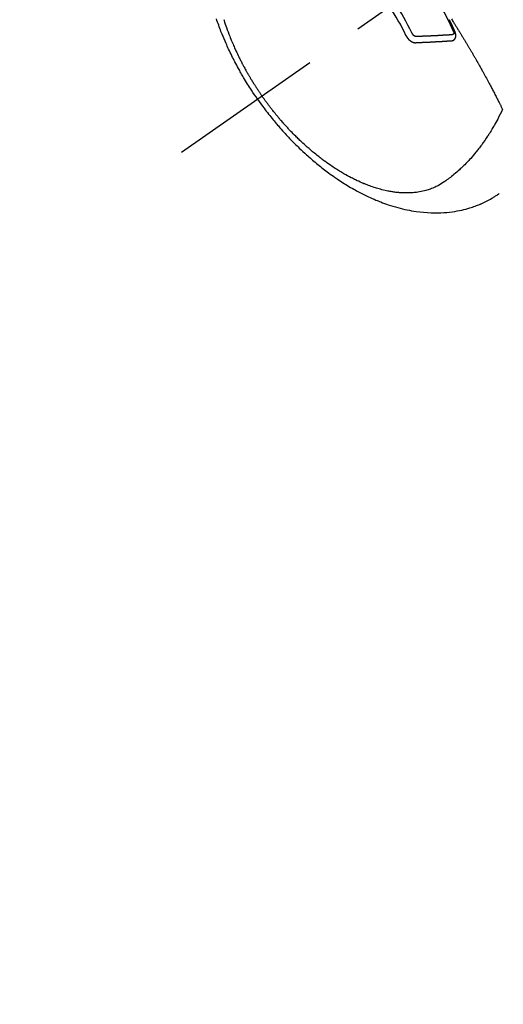
# Model space of a CAD drawing. Extents: x 0 to 26473, y -13 to 8857.
# Drawn here: x 17205 to 17257, y 6532 to 6636 of the extents above; entities that cross this region are included whole.
import ezdxf

# ---------------------------------------------------------------- set-up
doc = ezdxf.new("R2010")
doc.units = 0
doc.header["$LTSCALE"] = 50
doc.header["$MEASUREMENT"] = 0
doc.linetypes.add('CENTER2', pattern=[1.125, 0.75, -0.125, 0.125, -0.125])
doc.linetypes.add('HIDDEN', pattern=[0.375, 0.25, -0.125])
doc.layers.get('0').update_dxf_attribs({"linetype": 'CONTINUOUS'})
doc.layers.add('150-機器', color=8, linetype='CONTINUOUS')
doc.layers.add('160-文字', color=254, linetype='CONTINUOUS')
doc.styles.add('KH001', font='txt')
doc.dimstyles.new('KH1xx030', dxfattribs={"dimscale": 30, "dimtxt": 2, "dimasz": 0.6, "dimexe": 0.3, "dimexo": 1.2, "dimgap": 0.5, "dimtad": 3, "dimdec": 1, "dimdsep": 46, "dimlunit": 6, "dimtxsty": 'KH001', "dimblk": 'DOT', "dimcen": 1, "dimdle": 1, "dimclrd": 256, "dimclre": 256, "dimclrt": 256, "dimadec": 0, "dimazin": 0, "dimtfac": 1, "dimtdec": 1, "dimtix": 1, "dimtmove": 2, "dimatfit": 3, "dimldrblk": 'CLOSEDBLANK', "dimfxl": 1, "dimtolj": 1, "dimtzin": 0, "dimlwd": -1, "dimlwe": -1, "dimarcsym": 0})

# ---------------------------------------------------------------- blocks, each defined once
blk = doc.blocks.new('_ClosedBlank')
at = {"color": 0, "linetype": 'ByBlock', "lineweight": -2}
for p, q in [((-1, 0.1667), (0, 0)), ((-1, 0.1667), (-1, -0.1667)), ((0, 0), (-1, -0.1667))]:
    blk.add_line(p, q, dxfattribs=at)
blk = doc.blocks.new('_Dot')
at = {"color": 0, "linetype": 'ByBlock', "lineweight": -2}
blk.add_line((-0.5, 0), (-1, 0), dxfattribs=at)
at = {"color": 0, "linetype": 'ByBlock', "const_width": 0.5}
blk.add_lwpolyline([(-0.25, 0, 1), (0.25, 0, 1)], format="xyb", close=True, dxfattribs=at)
blk = doc.blocks.new('F402_H')
at = {"layer": '150-機器', "color": 13, "linetype": 'CENTER2'}
blk.add_line((0, 0), (-244.02, -170.86), dxfattribs=at)
at = {"layer": '150-機器', "color": 13, "linetype": 'HIDDEN'}
for points in [[(-235.92, -165.19), (-236.09, -164.95), (-236.25, -164.71), (-236.42, -164.46), (-236.58, -164.22), (-236.69, -164.06), (-236.79, -163.9), (-236.89, -163.73), (-236.99, -163.57), (-237.1, -163.4), (-237.21, -163.23), (-237.31, -163.05), (-237.42, -162.88), (-237.49, -162.75), (-237.56, -162.63), (-237.63, -162.51), (-237.7, -162.38), (-237.77, -162.27), (-237.83, -162.15), (-237.9, -162.04), (-237.96, -161.93), (-238.06, -161.75), (-238.15, -161.57), (-238.25, -161.39), (-238.34, -161.21), (-238.42, -161.06), (-238.5, -160.9), (-238.58, -160.74), (-238.66, -160.58), (-238.75, -160.4), (-238.84, -160.22), (-238.92, -160.04), (-239.01, -159.86), (-239.08, -159.71), (-239.15, -159.56), (-239.21, -159.41), (-239.28, -159.26), (-239.39, -159.02), (-239.49, -158.77), (-239.6, -158.53), (-239.7, -158.28), (-239.76, -158.13), (-239.82, -157.98), (-239.88, -157.83), (-239.93, -157.68), (-240, -157.51), (-240.06, -157.33), (-240.12, -157.16), (-240.19, -156.99), (-240.25, -156.82), (-240.3, -156.64)], [(-239.52, -156.71), (-239.49, -156.82), (-239.43, -157.01), (-239.36, -157.2), (-239.3, -157.38), (-239.24, -157.57), (-239.15, -157.8), (-239.07, -158.04), (-238.98, -158.27), (-238.89, -158.5), (-238.83, -158.64), (-238.78, -158.79), (-238.72, -158.93), (-238.66, -159.07), (-238.6, -159.21), (-238.54, -159.34), (-238.49, -159.47), (-238.43, -159.6), (-238.38, -159.71), (-238.33, -159.82), (-238.28, -159.93), (-238.23, -160.04), (-238.15, -160.21), (-238.07, -160.38), (-237.99, -160.54), (-237.91, -160.7), (-237.87, -160.79), (-237.83, -160.88), (-237.78, -160.97), (-237.74, -161.06), (-237.69, -161.14), (-237.65, -161.23), (-237.6, -161.32), (-237.56, -161.41), (-237.52, -161.47), (-237.49, -161.54), (-237.45, -161.6), (-237.42, -161.67), (-237.4, -161.7), (-237.38, -161.73), (-237.37, -161.76), (-237.35, -161.79), (-237.3, -161.89), (-237.24, -161.99), (-237.19, -162.09), (-237.13, -162.19), (-237.09, -162.25), (-237.06, -162.32), (-237.02, -162.38), (-236.98, -162.45), (-236.95, -162.5), (-236.92, -162.56), (-236.89, -162.61), (-236.86, -162.66), (-236.83, -162.72), (-236.8, -162.77), (-236.76, -162.82), (-236.73, -162.88), (-236.7, -162.93), (-236.67, -162.98), (-236.64, -163.04), (-236.6, -163.09), (-236.55, -163.18), (-236.5, -163.26), (-236.45, -163.35), (-236.39, -163.43), (-236.35, -163.5), (-236.31, -163.56), (-236.27, -163.62), (-236.23, -163.69), (-236.19, -163.75), (-236.15, -163.81), (-236.11, -163.88), (-236.07, -163.94), (-236.02, -164.01), (-235.98, -164.08), (-235.93, -164.16), (-235.88, -164.23), (-235.84, -164.28), (-235.81, -164.33), (-235.77, -164.39), (-235.74, -164.44), (-235.7, -164.5), (-235.65, -164.56), (-235.61, -164.63), (-235.57, -164.69), (-235.54, -164.73), (-235.51, -164.78), (-235.48, -164.82), (-235.45, -164.86)], [(-214.94, -157.99), (-214.95, -157.99), (-214.95, -157.98), (-214.95, -157.97), (-214.96, -157.96), (-214.96, -157.95), (-214.97, -157.94), (-214.97, -157.93), (-214.97, -157.93), (-214.98, -157.92), (-214.98, -157.91), (-214.99, -157.9), (-214.99, -157.89), (-214.99, -157.88), (-215, -157.87), (-215, -157.87), (-215, -157.86), (-215.01, -157.85), (-215.01, -157.84), (-215.01, -157.83), (-215.02, -157.82), (-215.02, -157.81), (-215.03, -157.81), (-215.03, -157.8), (-215.03, -157.79), (-215.04, -157.78), (-215.04, -157.77), (-215.05, -157.76), (-215.05, -157.75), (-215.05, -157.75), (-215.06, -157.74), (-215.06, -157.73), (-215.06, -157.72), (-215.07, -157.71), (-215.07, -157.7), (-215.08, -157.69), (-215.08, -157.69), (-215.08, -157.68), (-215.09, -157.67), (-215.09, -157.66), (-215.1, -157.65), (-215.1, -157.64), (-215.1, -157.63), (-215.11, -157.63), (-215.11, -157.62), (-215.12, -157.61), (-215.12, -157.6), (-215.12, -157.59), (-215.13, -157.58), (-215.13, -157.57), (-215.14, -157.57), (-215.14, -157.56), (-215.14, -157.55), (-215.15, -157.54), (-215.15, -157.53), (-215.15, -157.52), (-215.16, -157.52), (-215.16, -157.51), (-215.17, -157.5), (-215.17, -157.49), (-215.17, -157.48), (-215.18, -157.47), (-215.18, -157.46), (-215.19, -157.46), (-215.19, -157.45), (-215.19, -157.44), (-215.2, -157.43), (-215.2, -157.42), (-215.21, -157.41), (-215.21, -157.4), (-215.21, -157.4), (-215.22, -157.39), (-215.22, -157.38), (-215.23, -157.37), (-215.23, -157.36), (-215.23, -157.35), (-215.24, -157.34), (-215.24, -157.34), (-215.25, -157.33), (-215.25, -157.32), (-215.25, -157.31), (-215.26, -157.3), (-215.26, -157.29), (-215.27, -157.29), (-215.27, -157.28), (-215.27, -157.27), (-215.28, -157.26), (-215.28, -157.25), (-215.29, -157.24), (-215.29, -157.23), (-215.29, -157.22), (-215.3, -157.22), (-215.3, -157.21), (-215.31, -157.2), (-215.31, -157.19), (-215.31, -157.18), (-215.32, -157.17), (-215.32, -157.17), (-215.33, -157.16), (-215.33, -157.15), (-215.33, -157.14), (-215.34, -157.13), (-215.34, -157.12), (-215.35, -157.11), (-215.35, -157.11), (-215.36, -157.1), (-215.36, -157.09), (-215.36, -157.08), (-215.37, -157.07), (-215.37, -157.06), (-215.38, -157.05), (-215.38, -157.05), (-215.38, -157.04), (-215.39, -157.03), (-215.39, -157.02), (-215.4, -157.01), (-215.4, -157), (-215.4, -157), (-215.41, -156.99), (-215.41, -156.98), (-215.42, -156.97), (-215.42, -156.96), (-215.42, -156.95), (-215.43, -156.94), (-215.43, -156.94), (-215.44, -156.93), (-215.44, -156.92), (-215.45, -156.91), (-215.45, -156.9), (-215.45, -156.89), (-215.46, -156.88), (-215.46, -156.88), (-215.47, -156.87), (-215.47, -156.86), (-215.47, -156.85), (-215.48, -156.84), (-215.48, -156.83), (-215.49, -156.82), (-215.49, -156.82), (-215.5, -156.81), (-215.5, -156.8), (-215.5, -156.79), (-215.51, -156.78), (-215.51, -156.77), (-215.52, -156.77), (-215.52, -156.76), (-215.53, -156.75), (-215.53, -156.74)], [(-215.31, -156.66), (-215.25, -156.76), (-215.19, -156.85), (-215.13, -156.95), (-215.09, -157.01), (-215.05, -157.08), (-215.01, -157.14), (-214.97, -157.2), (-214.93, -157.27), (-214.88, -157.34), (-214.84, -157.41), (-214.79, -157.48), (-214.75, -157.55), (-214.71, -157.62), (-214.66, -157.7), (-214.62, -157.77), (-214.57, -157.84), (-214.52, -157.92), (-214.48, -158), (-214.43, -158.07), (-214.39, -158.13), (-214.36, -158.19), (-214.32, -158.25), (-214.29, -158.3), (-214.24, -158.37), (-214.2, -158.44), (-214.16, -158.51), (-214.11, -158.59), (-214.07, -158.66), (-214.03, -158.73), (-213.99, -158.8), (-213.94, -158.87), (-213.9, -158.94), (-213.86, -159.01), (-213.82, -159.08), (-213.77, -159.15), (-213.73, -159.22), (-213.69, -159.29), (-213.65, -159.36), (-213.6, -159.43), (-213.57, -159.5), (-213.53, -159.56), (-213.49, -159.63), (-213.45, -159.69), (-213.42, -159.74), (-213.39, -159.79), (-213.36, -159.85), (-213.33, -159.9), (-213.29, -159.96), (-213.25, -160.03), (-213.22, -160.09), (-213.18, -160.15), (-213.13, -160.23), (-213.09, -160.31), (-213.04, -160.39), (-213, -160.46), (-212.96, -160.53), (-212.92, -160.59), (-212.89, -160.66), (-212.85, -160.72), (-212.81, -160.79), (-212.77, -160.86), (-212.73, -160.94), (-212.69, -161.01), (-212.66, -161.05), (-212.64, -161.1), (-212.61, -161.14), (-212.58, -161.19), (-212.56, -161.23), (-212.53, -161.28), (-212.51, -161.32), (-212.48, -161.37), (-212.41, -161.5), (-212.34, -161.63), (-212.26, -161.76), (-212.19, -161.88), (-212.14, -161.97), (-212.09, -162.07), (-212.04, -162.16), (-211.99, -162.25), (-211.91, -162.39), (-211.83, -162.53), (-211.75, -162.67), (-211.68, -162.82), (-211.6, -162.95), (-211.53, -163.09), (-211.46, -163.22), (-211.38, -163.36), (-211.34, -163.44), (-211.29, -163.53), (-211.25, -163.61), (-211.2, -163.69), (-211.15, -163.78), (-211.11, -163.88), (-211.06, -163.97), (-211.01, -164.06), (-210.96, -164.15), (-210.91, -164.25), (-210.86, -164.35), (-210.81, -164.44), (-210.75, -164.56), (-210.69, -164.68), (-210.63, -164.79), (-210.57, -164.91), (-210.51, -165.02), (-210.45, -165.13), (-210.4, -165.24), (-210.34, -165.35), (-210.3, -165.43), (-210.26, -165.52), (-210.21, -165.6), (-210.17, -165.68), (-210.14, -165.74), (-210.11, -165.8), (-210.08, -165.86), (-210.05, -165.92), (-210.02, -165.99), (-209.98, -166.06), (-209.95, -166.13), (-209.91, -166.2), (-209.91, -166.21), (-209.9, -166.23), (-209.89, -166.24), (-209.89, -166.25)], [(-220.17, -158.39), (-220.17, -158.39), (-220.16, -158.4), (-220.16, -158.4), (-220.16, -158.4), (-220.16, -158.41), (-220.16, -158.41), (-220.16, -158.41), (-220.16, -158.42), (-220.15, -158.42), (-220.15, -158.42), (-220.15, -158.43), (-220.15, -158.43), (-220.15, -158.43), (-220.15, -158.44), (-220.14, -158.44), (-220.14, -158.44), (-220.14, -158.45), (-220.14, -158.45), (-220.14, -158.45), (-220.14, -158.45), (-220.13, -158.46), (-220.13, -158.46), (-220.13, -158.46), (-220.13, -158.47), (-220.13, -158.47), (-220.13, -158.47), (-220.12, -158.48), (-220.12, -158.48), (-220.12, -158.48), (-220.12, -158.49), (-220.12, -158.49), (-220.12, -158.49), (-220.11, -158.5), (-220.11, -158.5), (-220.11, -158.5), (-220.11, -158.5), (-220.11, -158.51), (-220.11, -158.51), (-220.1, -158.51), (-220.1, -158.52), (-220.1, -158.52), (-220.1, -158.52), (-220.1, -158.53), (-220.09, -158.53), (-220.09, -158.53), (-220.09, -158.53), (-220.09, -158.54), (-220.09, -158.54), (-220.09, -158.54), (-220.08, -158.55), (-220.08, -158.55), (-220.08, -158.55), (-220.08, -158.56), (-220.08, -158.56), (-220.07, -158.56), (-220.07, -158.57), (-220.07, -158.57), (-220.07, -158.57), (-220.07, -158.57), (-220.06, -158.58), (-220.06, -158.58), (-220.06, -158.58), (-220.06, -158.59), (-220.06, -158.59), (-220.06, -158.59), (-220.05, -158.6), (-220.05, -158.6), (-220.05, -158.6), (-220.05, -158.6), (-220.04, -158.61), (-220.04, -158.61), (-220.04, -158.61), (-220.04, -158.62), (-220.04, -158.62), (-220.03, -158.62), (-220.03, -158.62), (-220.03, -158.63), (-220.03, -158.63), (-220.03, -158.63), (-220.02, -158.64), (-220.02, -158.64), (-220.02, -158.64), (-220.02, -158.65), (-220.02, -158.65), (-220.01, -158.65), (-220.01, -158.65), (-220.01, -158.66), (-220.01, -158.66), (-220.01, -158.66), (-220, -158.67), (-220, -158.67), (-220, -158.67), (-220, -158.67), (-219.99, -158.68), (-219.99, -158.68), (-219.99, -158.68), (-219.99, -158.69), (-219.99, -158.69), (-219.98, -158.69), (-219.98, -158.69), (-219.98, -158.7), (-219.98, -158.7), (-219.98, -158.7), (-219.97, -158.71), (-219.97, -158.71), (-219.97, -158.71), (-219.97, -158.71), (-219.96, -158.72), (-219.96, -158.72), (-219.96, -158.72), (-219.96, -158.73), (-219.95, -158.73), (-219.95, -158.73), (-219.95, -158.73), (-219.95, -158.74), (-219.95, -158.74), (-219.94, -158.74), (-219.94, -158.74), (-219.94, -158.75), (-219.94, -158.75), (-219.93, -158.75), (-219.93, -158.76), (-219.93, -158.76), (-219.93, -158.76), (-219.92, -158.76), (-219.92, -158.77), (-219.92, -158.77), (-219.92, -158.77), (-219.91, -158.77), (-219.91, -158.78), (-219.91, -158.78), (-219.91, -158.78), (-219.91, -158.78), (-219.9, -158.79), (-219.9, -158.79), (-219.9, -158.79), (-219.9, -158.8), (-219.89, -158.8), (-219.89, -158.8), (-219.89, -158.8), (-219.89, -158.81), (-219.88, -158.81), (-219.88, -158.81), (-219.88, -158.81), (-219.88, -158.82), (-219.87, -158.82), (-219.87, -158.82), (-219.87, -158.82), (-219.87, -158.83), (-219.86, -158.83), (-219.86, -158.83), (-219.86, -158.83), (-219.86, -158.84), (-219.85, -158.84), (-219.85, -158.84), (-219.85, -158.84), (-219.85, -158.85), (-219.84, -158.85), (-219.84, -158.85), (-219.84, -158.85), (-219.84, -158.86), (-219.83, -158.86), (-219.83, -158.86), (-219.83, -158.86), (-219.83, -158.87), (-219.82, -158.87), (-219.82, -158.87), (-219.82, -158.87), (-219.82, -158.88), (-219.81, -158.88), (-219.81, -158.88), (-219.81, -158.88), (-219.81, -158.89), (-219.8, -158.89), (-219.8, -158.89), (-219.8, -158.89), (-219.8, -158.89), (-219.79, -158.9), (-219.79, -158.9), (-219.79, -158.9), (-219.78, -158.9), (-219.78, -158.91), (-219.78, -158.91), (-219.78, -158.91), (-219.77, -158.91), (-219.77, -158.92), (-219.77, -158.92), (-219.77, -158.92), (-219.76, -158.92), (-219.76, -158.92), (-219.76, -158.93), (-219.76, -158.93), (-219.75, -158.93), (-219.75, -158.93), (-219.75, -158.94), (-219.75, -158.94), (-219.74, -158.94), (-219.74, -158.94), (-219.74, -158.94), (-219.73, -158.95), (-219.73, -158.95), (-219.73, -158.95), (-219.73, -158.95), (-219.72, -158.96), (-219.72, -158.96), (-219.72, -158.96), (-219.71, -158.96), (-219.71, -158.96), (-219.71, -158.97), (-219.71, -158.97), (-219.7, -158.97), (-219.7, -158.97), (-219.7, -158.97), (-219.7, -158.98), (-219.69, -158.98), (-219.69, -158.98), (-219.69, -158.98), (-219.69, -158.98), (-219.68, -158.99), (-219.68, -158.99), (-219.68, -158.99), (-219.67, -158.99), (-219.67, -158.99), (-219.67, -159), (-219.67, -159), (-219.66, -159), (-219.66, -159), (-219.66, -159), (-219.66, -159), (-219.65, -159.01), (-219.65, -159.01), (-219.65, -159.01), (-219.64, -159.01), (-219.64, -159.01), (-219.64, -159.02), (-219.64, -159.02), (-219.63, -159.02), (-219.63, -159.02), (-219.63, -159.02), (-219.62, -159.02), (-219.62, -159.03), (-219.62, -159.03), (-219.62, -159.03), (-219.61, -159.03), (-219.61, -159.03), (-219.61, -159.03), (-219.61, -159.04), (-219.6, -159.04), (-219.6, -159.04), (-219.6, -159.04), (-219.59, -159.04), (-219.59, -159.04), (-219.59, -159.05), (-219.59, -159.05), (-219.58, -159.05), (-219.58, -159.05), (-219.58, -159.05), (-219.57, -159.06), (-219.57, -159.06), (-219.57, -159.06), (-219.57, -159.06), (-219.56, -159.06), (-219.56, -159.06), (-219.56, -159.06), (-219.55, -159.07), (-219.55, -159.07), (-219.55, -159.07), (-219.55, -159.07), (-219.54, -159.07), (-219.54, -159.07), (-219.54, -159.07), (-219.53, -159.08), (-219.53, -159.08), (-219.53, -159.08), (-219.53, -159.08), (-219.52, -159.08), (-219.52, -159.08), (-219.52, -159.09), (-219.51, -159.09), (-219.51, -159.09), (-219.51, -159.09), (-219.51, -159.09), (-219.5, -159.09), (-219.5, -159.09), (-219.5, -159.09), (-219.5, -159.1), (-219.49, -159.1), (-219.49, -159.1), (-219.49, -159.1), (-219.48, -159.1), (-219.48, -159.1), (-219.48, -159.1), (-219.47, -159.1), (-219.47, -159.11), (-219.47, -159.11), (-219.47, -159.11), (-219.46, -159.11), (-219.46, -159.11), (-219.46, -159.11), (-219.46, -159.11), (-219.45, -159.11), (-219.45, -159.12), (-219.45, -159.12), (-219.44, -159.12), (-219.44, -159.12), (-219.44, -159.12), (-219.44, -159.12), (-219.43, -159.12), (-219.43, -159.12), (-219.43, -159.12), (-219.42, -159.13), (-219.42, -159.13), (-219.42, -159.13), (-219.42, -159.13), (-219.41, -159.13), (-219.41, -159.13), (-219.41, -159.13), (-219.4, -159.13), (-219.4, -159.13), (-219.4, -159.13), (-219.4, -159.14), (-219.39, -159.14), (-219.39, -159.14), (-219.39, -159.14), (-219.38, -159.14), (-219.38, -159.14), (-219.38, -159.14), (-219.38, -159.14), (-219.37, -159.14), (-219.37, -159.14), (-219.37, -159.14), (-219.37, -159.15), (-219.36, -159.15), (-219.36, -159.15), (-219.36, -159.15), (-219.35, -159.15), (-219.35, -159.15), (-219.35, -159.15), (-219.35, -159.15), (-219.34, -159.15), (-219.34, -159.15), (-219.34, -159.15), (-219.33, -159.15), (-219.33, -159.15), (-219.33, -159.16), (-219.33, -159.16), (-219.32, -159.16), (-219.32, -159.16), (-219.32, -159.16), (-219.32, -159.16), (-219.31, -159.16), (-219.31, -159.16), (-219.31, -159.16), (-219.3, -159.16), (-219.3, -159.16), (-219.3, -159.16), (-219.3, -159.16), (-219.29, -159.16), (-219.29, -159.16), (-219.29, -159.16), (-219.29, -159.16), (-219.28, -159.17), (-219.28, -159.17), (-219.28, -159.17), (-219.27, -159.17), (-219.27, -159.17), (-219.27, -159.17), (-219.27, -159.17), (-219.26, -159.17), (-219.26, -159.17), (-219.26, -159.17), (-219.25, -159.17), (-219.25, -159.17), (-219.25, -159.17), (-219.25, -159.17), (-219.25, -159.17), (-219.24, -159.17), (-219.24, -159.17), (-219.24, -159.17), (-219.23, -159.17), (-219.23, -159.17), (-219.23, -159.17), (-219.23, -159.17), (-219.22, -159.17), (-219.22, -159.17), (-219.22, -159.17), (-219.21, -159.18), (-219.21, -159.18), (-219.21, -159.18), (-219.21, -159.18), (-219.2, -159.18), (-219.2, -159.18), (-219.2, -159.18), (-219.2, -159.18), (-219.19, -159.18), (-219.19, -159.18), (-219.19, -159.18), (-219.19, -159.18), (-219.18, -159.18), (-219.18, -159.18), (-219.18, -159.18), (-219.18, -159.18), (-219.17, -159.18), (-219.17, -159.18), (-219.17, -159.18), (-219.17, -159.18), (-219.16, -159.18), (-219.16, -159.18), (-219.16, -159.18), (-219.16, -159.18), (-219.15, -159.18), (-219.15, -159.18), (-219.15, -159.18), (-219.15, -159.18), (-219.14, -159.18)], [(-219.55, -158.13), (-219.54, -158.13), (-219.54, -158.14), (-219.54, -158.14), (-219.54, -158.14), (-219.54, -158.15), (-219.54, -158.15), (-219.54, -158.15), (-219.53, -158.16), (-219.53, -158.16), (-219.53, -158.16), (-219.53, -158.17), (-219.53, -158.17), (-219.52, -158.17), (-219.52, -158.18), (-219.52, -158.18), (-219.52, -158.18), (-219.52, -158.19), (-219.52, -158.19), (-219.51, -158.19), (-219.51, -158.2), (-219.51, -158.2), (-219.51, -158.2), (-219.51, -158.21), (-219.5, -158.21), (-219.5, -158.21), (-219.5, -158.22), (-219.5, -158.22), (-219.5, -158.22), (-219.49, -158.23), (-219.49, -158.23), (-219.49, -158.23), (-219.49, -158.23), (-219.48, -158.24), (-219.48, -158.24), (-219.48, -158.24), (-219.48, -158.25), (-219.48, -158.25), (-219.47, -158.25), (-219.47, -158.26), (-219.47, -158.26), (-219.47, -158.26), (-219.46, -158.27), (-219.46, -158.27), (-219.46, -158.27), (-219.46, -158.27), (-219.45, -158.28), (-219.45, -158.28), (-219.45, -158.28), (-219.45, -158.29), (-219.44, -158.29), (-219.44, -158.29), (-219.44, -158.3), (-219.44, -158.3), (-219.43, -158.3), (-219.43, -158.3), (-219.43, -158.31), (-219.43, -158.31), (-219.42, -158.31), (-219.42, -158.32), (-219.42, -158.32), (-219.42, -158.32), (-219.41, -158.32), (-219.41, -158.33), (-219.41, -158.33), (-219.4, -158.33), (-219.4, -158.34), (-219.4, -158.34), (-219.4, -158.34), (-219.39, -158.34), (-219.39, -158.35), (-219.39, -158.35), (-219.39, -158.35), (-219.38, -158.35), (-219.38, -158.36), (-219.38, -158.36), (-219.37, -158.36), (-219.37, -158.36), (-219.37, -158.37), (-219.37, -158.37), (-219.36, -158.37), (-219.36, -158.37), (-219.36, -158.38), (-219.35, -158.38), (-219.35, -158.38), (-219.35, -158.38), (-219.34, -158.39), (-219.34, -158.39), (-219.34, -158.39), (-219.34, -158.39), (-219.33, -158.39), (-219.33, -158.4), (-219.33, -158.4), (-219.32, -158.4), (-219.32, -158.4), (-219.32, -158.41), (-219.31, -158.41), (-219.31, -158.41), (-219.31, -158.41), (-219.3, -158.41), (-219.3, -158.42), (-219.3, -158.42), (-219.3, -158.42), (-219.29, -158.42), (-219.29, -158.42), (-219.29, -158.43), (-219.28, -158.43), (-219.28, -158.43), (-219.28, -158.43), (-219.27, -158.43), (-219.27, -158.44), (-219.27, -158.44), (-219.26, -158.44), (-219.26, -158.44), (-219.26, -158.44), (-219.25, -158.44), (-219.25, -158.45), (-219.25, -158.45), (-219.24, -158.45), (-219.24, -158.45), (-219.24, -158.45), (-219.23, -158.45), (-219.23, -158.46), (-219.23, -158.46), (-219.22, -158.46), (-219.22, -158.46), (-219.22, -158.46), (-219.22, -158.46), (-219.21, -158.47), (-219.21, -158.47), (-219.2, -158.47), (-219.2, -158.47), (-219.2, -158.47), (-219.19, -158.47), (-219.19, -158.47), (-219.19, -158.47), (-219.19, -158.47), (-219.18, -158.48), (-219.18, -158.48), (-219.18, -158.48), (-219.17, -158.48), (-219.17, -158.48), (-219.17, -158.48), (-219.16, -158.48), (-219.16, -158.48), (-219.15, -158.49), (-219.15, -158.49), (-219.15, -158.49), (-219.15, -158.49), (-219.14, -158.49), (-219.14, -158.49), (-219.14, -158.49), (-219.13, -158.49), (-219.13, -158.49), (-219.13, -158.49), (-219.12, -158.49), (-219.12, -158.49), (-219.12, -158.5), (-219.11, -158.5), (-219.11, -158.5), (-219.11, -158.5), (-219.1, -158.5), (-219.1, -158.5), (-219.1, -158.5), (-219.09, -158.5), (-219.09, -158.5), (-219.09, -158.5), (-219.08, -158.5), (-219.08, -158.5), (-219.08, -158.5), (-219.07, -158.5), (-219.07, -158.5), (-219.07, -158.5), (-219.06, -158.5), (-219.06, -158.5), (-219.06, -158.5), (-219.06, -158.5), (-219.05, -158.5), (-219.05, -158.5), (-219.05, -158.5), (-219.04, -158.5), (-219.04, -158.5), (-219.04, -158.5), (-219.03, -158.5), (-219.03, -158.5), (-219.03, -158.5), (-219.02, -158.5), (-219.02, -158.5), (-219.02, -158.5), (-219.02, -158.5), (-219.01, -158.5), (-219.01, -158.5)], [(-219.14, -159.18), (-219.11, -159.18), (-219.08, -159.17), (-219.05, -159.17), (-219.02, -159.17), (-218.99, -159.17), (-218.96, -159.17), (-218.93, -159.17), (-218.9, -159.17), (-218.87, -159.17), (-218.84, -159.16), (-218.82, -159.16), (-218.78, -159.16), (-218.76, -159.16), (-218.73, -159.16), (-218.7, -159.16), (-218.67, -159.16), (-218.64, -159.16), (-218.61, -159.15), (-218.58, -159.15), (-218.55, -159.15), (-218.52, -159.15), (-218.49, -159.15), (-218.46, -159.15), (-218.43, -159.15), (-218.4, -159.14), (-218.37, -159.14), (-218.34, -159.14), (-218.31, -159.14), (-218.28, -159.14), (-218.25, -159.14), (-218.22, -159.14), (-218.19, -159.13), (-218.16, -159.13), (-218.13, -159.13), (-218.1, -159.13), (-218.07, -159.13), (-218.04, -159.13), (-218.01, -159.13), (-217.98, -159.12), (-217.95, -159.12), (-217.92, -159.12), (-217.89, -159.12), (-217.86, -159.12), (-217.83, -159.12), (-217.8, -159.12), (-217.77, -159.12), (-217.74, -159.11), (-217.71, -159.11), (-217.68, -159.11), (-217.65, -159.11), (-217.62, -159.11), (-217.59, -159.11), (-217.56, -159.1), (-217.53, -159.1), (-217.5, -159.1), (-217.47, -159.1), (-217.44, -159.1), (-217.41, -159.1), (-217.38, -159.1), (-217.35, -159.09), (-217.32, -159.09), (-217.29, -159.09), (-217.26, -159.09), (-217.23, -159.09), (-217.2, -159.09), (-217.16, -159.08), (-217.14, -159.08), (-217.11, -159.08), (-217.07, -159.08), (-217.04, -159.08), (-217.01, -159.08), (-216.98, -159.07), (-216.95, -159.07), (-216.92, -159.07), (-216.89, -159.07), (-216.86, -159.07), (-216.83, -159.07), (-216.8, -159.06), (-216.77, -159.06), (-216.74, -159.06), (-216.71, -159.06), (-216.68, -159.06), (-216.65, -159.06), (-216.62, -159.05), (-216.59, -159.05), (-216.56, -159.05), (-216.53, -159.05), (-216.5, -159.05), (-216.47, -159.05), (-216.44, -159.04), (-216.41, -159.04), (-216.38, -159.04), (-216.35, -159.04), (-216.32, -159.04), (-216.29, -159.04), (-216.26, -159.03), (-216.23, -159.03), (-216.2, -159.03), (-216.16, -159.03), (-216.13, -159.03), (-216.1, -159.03), (-216.07, -159.02), (-216.04, -159.02), (-216.01, -159.02), (-215.98, -159.02), (-215.95, -159.02), (-215.92, -159.01), (-215.89, -159.01), (-215.86, -159.01), (-215.83, -159.01), (-215.8, -159.01), (-215.77, -159), (-215.74, -159), (-215.71, -159), (-215.68, -159), (-215.65, -159), (-215.62, -159), (-215.59, -158.99), (-215.55, -158.99), (-215.52, -158.99), (-215.49, -158.99), (-215.46, -158.99), (-215.43, -158.98), (-215.4, -158.98), (-215.37, -158.98), (-215.34, -158.98), (-215.31, -158.98)], [(-219.01, -158.5), (-218.98, -158.5), (-218.95, -158.5), (-218.92, -158.5), (-218.89, -158.5), (-218.86, -158.5), (-218.83, -158.5), (-218.8, -158.49), (-218.77, -158.49), (-218.74, -158.49), (-218.71, -158.49), (-218.68, -158.49), (-218.65, -158.49), (-218.62, -158.49), (-218.59, -158.49), (-218.57, -158.48), (-218.54, -158.48), (-218.51, -158.48), (-218.48, -158.48), (-218.45, -158.48), (-218.42, -158.48), (-218.39, -158.48), (-218.36, -158.47), (-218.33, -158.47), (-218.3, -158.47), (-218.27, -158.47), (-218.24, -158.47), (-218.21, -158.47), (-218.18, -158.47), (-218.15, -158.46), (-218.12, -158.46), (-218.09, -158.46), (-218.06, -158.46), (-218.03, -158.46), (-218, -158.46), (-217.97, -158.46), (-217.94, -158.46), (-217.91, -158.45), (-217.88, -158.45), (-217.85, -158.45), (-217.82, -158.45), (-217.79, -158.45), (-217.76, -158.45), (-217.73, -158.45), (-217.7, -158.44), (-217.67, -158.44), (-217.64, -158.44), (-217.61, -158.44), (-217.58, -158.44), (-217.55, -158.44), (-217.52, -158.44), (-217.49, -158.43), (-217.46, -158.43), (-217.43, -158.43), (-217.4, -158.43), (-217.37, -158.43), (-217.34, -158.43), (-217.31, -158.42), (-217.28, -158.42), (-217.25, -158.42), (-217.22, -158.42), (-217.19, -158.42), (-217.16, -158.42), (-217.13, -158.42), (-217.1, -158.41), (-217.07, -158.41), (-217.04, -158.41), (-217.01, -158.41), (-216.98, -158.41), (-216.95, -158.41), (-216.92, -158.4), (-216.89, -158.4), (-216.86, -158.4), (-216.83, -158.4), (-216.8, -158.4), (-216.77, -158.4), (-216.74, -158.39), (-216.71, -158.39), (-216.68, -158.39), (-216.65, -158.39), (-216.62, -158.39), (-216.59, -158.39), (-216.56, -158.38), (-216.53, -158.38), (-216.5, -158.38), (-216.47, -158.38), (-216.44, -158.38), (-216.41, -158.38), (-216.38, -158.37), (-216.35, -158.37), (-216.32, -158.37), (-216.28, -158.37), (-216.25, -158.37), (-216.22, -158.37), (-216.19, -158.36), (-216.16, -158.36), (-216.13, -158.36), (-216.1, -158.36), (-216.07, -158.36), (-216.04, -158.36), (-216.01, -158.35), (-215.98, -158.35), (-215.95, -158.35), (-215.92, -158.35), (-215.89, -158.35), (-215.86, -158.34), (-215.83, -158.34), (-215.8, -158.34), (-215.77, -158.34), (-215.74, -158.34), (-215.71, -158.34), (-215.68, -158.33), (-215.65, -158.33), (-215.62, -158.33), (-215.59, -158.33), (-215.56, -158.33), (-215.53, -158.32), (-215.5, -158.32), (-215.47, -158.32), (-215.43, -158.32), (-215.4, -158.32), (-215.37, -158.32), (-215.34, -158.31), (-215.31, -158.31), (-215.28, -158.31), (-215.25, -158.31), (-215.22, -158.31), (-215.19, -158.3)], [(-215.31, -158.98), (-215.31, -158.98), (-215.31, -158.98), (-215.3, -158.98), (-215.3, -158.98), (-215.3, -158.98), (-215.3, -158.98), (-215.29, -158.97), (-215.29, -158.97), (-215.29, -158.98), (-215.29, -158.97), (-215.28, -158.97), (-215.28, -158.97), (-215.28, -158.97), (-215.28, -158.97), (-215.27, -158.97), (-215.27, -158.97), (-215.27, -158.97), (-215.27, -158.97), (-215.26, -158.97), (-215.26, -158.97), (-215.26, -158.97), (-215.26, -158.97), (-215.26, -158.97), (-215.25, -158.97), (-215.25, -158.97), (-215.25, -158.97), (-215.24, -158.97), (-215.24, -158.97), (-215.24, -158.97), (-215.24, -158.97), (-215.24, -158.97), (-215.23, -158.97), (-215.23, -158.97), (-215.23, -158.97), (-215.23, -158.96), (-215.22, -158.96), (-215.22, -158.96), (-215.22, -158.96), (-215.22, -158.96), (-215.21, -158.96), (-215.21, -158.96), (-215.21, -158.96), (-215.21, -158.96), (-215.21, -158.96), (-215.2, -158.96), (-215.2, -158.96), (-215.2, -158.96), (-215.2, -158.96), (-215.19, -158.96), (-215.19, -158.96), (-215.19, -158.96), (-215.19, -158.95), (-215.18, -158.95), (-215.18, -158.95), (-215.18, -158.95), (-215.18, -158.95), (-215.18, -158.95), (-215.17, -158.95), (-215.17, -158.95), (-215.17, -158.95), (-215.17, -158.95), (-215.17, -158.95), (-215.16, -158.95), (-215.16, -158.95), (-215.16, -158.94), (-215.16, -158.94), (-215.16, -158.94), (-215.15, -158.94), (-215.15, -158.94), (-215.15, -158.94), (-215.15, -158.94), (-215.14, -158.94), (-215.14, -158.94), (-215.14, -158.94), (-215.14, -158.94), (-215.14, -158.93), (-215.13, -158.93), (-215.13, -158.93), (-215.13, -158.93), (-215.13, -158.93), (-215.12, -158.93), (-215.12, -158.93), (-215.12, -158.93), (-215.12, -158.93), (-215.12, -158.93), (-215.12, -158.92), (-215.11, -158.92), (-215.11, -158.92), (-215.11, -158.92), (-215.11, -158.92), (-215.11, -158.92), (-215.1, -158.92), (-215.1, -158.92), (-215.1, -158.92), (-215.1, -158.92), (-215.1, -158.91), (-215.09, -158.91), (-215.09, -158.91), (-215.09, -158.91), (-215.09, -158.91), (-215.09, -158.91), (-215.08, -158.91), (-215.08, -158.91), (-215.08, -158.91), (-215.08, -158.9), (-215.08, -158.9), (-215.07, -158.9), (-215.07, -158.9), (-215.07, -158.9), (-215.07, -158.9), (-215.07, -158.9), (-215.06, -158.89), (-215.06, -158.89), (-215.06, -158.89), (-215.06, -158.89), (-215.06, -158.89), (-215.06, -158.89), (-215.05, -158.89), (-215.05, -158.89), (-215.05, -158.88), (-215.05, -158.88), (-215.05, -158.88), (-215.04, -158.88), (-215.04, -158.88), (-215.04, -158.88), (-215.04, -158.88), (-215.04, -158.88), (-215.04, -158.87), (-215.03, -158.87), (-215.03, -158.87), (-215.03, -158.87), (-215.03, -158.87), (-215.03, -158.87), (-215.03, -158.87), (-215.02, -158.86), (-215.02, -158.86), (-215.02, -158.86), (-215.02, -158.86), (-215.02, -158.86), (-215.01, -158.86), (-215.01, -158.86), (-215.01, -158.85), (-215.01, -158.85), (-215.01, -158.85), (-215.01, -158.85), (-215.01, -158.85), (-215, -158.85), (-215, -158.84), (-215, -158.84), (-215, -158.84), (-215, -158.84), (-214.99, -158.84), (-214.99, -158.84), (-214.99, -158.83), (-214.99, -158.83), (-214.99, -158.83), (-214.99, -158.83), (-214.99, -158.83), (-214.98, -158.83), (-214.98, -158.83), (-214.98, -158.82), (-214.98, -158.82), (-214.98, -158.82), (-214.98, -158.82), (-214.98, -158.82), (-214.97, -158.81), (-214.97, -158.81), (-214.97, -158.81), (-214.97, -158.81), (-214.97, -158.81), (-214.97, -158.81), (-214.96, -158.8), (-214.96, -158.8), (-214.96, -158.8), (-214.96, -158.8), (-214.96, -158.8), (-214.96, -158.8), (-214.96, -158.79), (-214.96, -158.79), (-214.95, -158.79), (-214.95, -158.79), (-214.95, -158.79), (-214.95, -158.78), (-214.95, -158.78), (-214.95, -158.78), (-214.94, -158.78), (-214.94, -158.78), (-214.94, -158.78), (-214.94, -158.77), (-214.94, -158.77), (-214.94, -158.77), (-214.94, -158.77), (-214.94, -158.77), (-214.93, -158.76), (-214.93, -158.76), (-214.93, -158.76), (-214.93, -158.76), (-214.93, -158.76), (-214.93, -158.75), (-214.93, -158.75), (-214.93, -158.75), (-214.93, -158.75), (-214.92, -158.75), (-214.92, -158.74), (-214.92, -158.74), (-214.92, -158.74), (-214.92, -158.74), (-214.92, -158.74), (-214.92, -158.73), (-214.92, -158.73), (-214.91, -158.73), (-214.91, -158.73), (-214.91, -158.72), (-214.91, -158.72), (-214.91, -158.72), (-214.91, -158.72), (-214.91, -158.72), (-214.91, -158.71), (-214.91, -158.71), (-214.9, -158.71), (-214.9, -158.71), (-214.9, -158.71), (-214.9, -158.7), (-214.9, -158.7), (-214.9, -158.7), (-214.9, -158.7), (-214.9, -158.7), (-214.9, -158.69), (-214.9, -158.69), (-214.89, -158.69), (-214.89, -158.69), (-214.89, -158.68), (-214.89, -158.68), (-214.89, -158.68), (-214.89, -158.68), (-214.89, -158.68), (-214.89, -158.67), (-214.89, -158.67), (-214.89, -158.67), (-214.89, -158.67), (-214.88, -158.66), (-214.88, -158.66), (-214.88, -158.66), (-214.88, -158.66), (-214.88, -158.65), (-214.88, -158.65), (-214.88, -158.65), (-214.88, -158.65), (-214.88, -158.64), (-214.88, -158.64), (-214.88, -158.64), (-214.88, -158.64), (-214.88, -158.63), (-214.87, -158.63), (-214.87, -158.63), (-214.87, -158.63), (-214.87, -158.63), (-214.87, -158.62), (-214.87, -158.62), (-214.87, -158.62), (-214.87, -158.62), (-214.87, -158.61), (-214.87, -158.61), (-214.87, -158.61), (-214.87, -158.61), (-214.87, -158.6), (-214.87, -158.6), (-214.87, -158.6), (-214.86, -158.6), (-214.86, -158.59), (-214.86, -158.59), (-214.86, -158.59), (-214.86, -158.59), (-214.86, -158.58), (-214.86, -158.58), (-214.86, -158.58), (-214.86, -158.58), (-214.86, -158.57), (-214.86, -158.57), (-214.86, -158.57), (-214.86, -158.57), (-214.86, -158.56), (-214.86, -158.56), (-214.86, -158.56), (-214.86, -158.56), (-214.86, -158.55), (-214.86, -158.55), (-214.86, -158.55), (-214.86, -158.55), (-214.85, -158.54), (-214.85, -158.54), (-214.85, -158.54), (-214.85, -158.53), (-214.85, -158.53), (-214.85, -158.53), (-214.85, -158.53), (-214.85, -158.52), (-214.85, -158.52), (-214.85, -158.52), (-214.85, -158.52), (-214.85, -158.51), (-214.85, -158.51), (-214.85, -158.51), (-214.85, -158.51), (-214.85, -158.5), (-214.85, -158.5), (-214.85, -158.5), (-214.85, -158.49), (-214.85, -158.49), (-214.85, -158.49), (-214.85, -158.49), (-214.85, -158.48), (-214.85, -158.48), (-214.85, -158.48), (-214.85, -158.48), (-214.85, -158.47), (-214.85, -158.47), (-214.85, -158.47), (-214.85, -158.46), (-214.85, -158.46), (-214.85, -158.46), (-214.85, -158.46), (-214.85, -158.45), (-214.85, -158.45), (-214.85, -158.45), (-214.85, -158.45), (-214.85, -158.44), (-214.85, -158.44), (-214.85, -158.44), (-214.85, -158.43), (-214.85, -158.43), (-214.85, -158.43), (-214.85, -158.43), (-214.85, -158.42), (-214.85, -158.42), (-214.85, -158.42), (-214.85, -158.41), (-214.85, -158.41), (-214.85, -158.41), (-214.85, -158.41), (-214.85, -158.4), (-214.85, -158.4), (-214.85, -158.4), (-214.85, -158.39), (-214.85, -158.39), (-214.85, -158.39), (-214.85, -158.39), (-214.85, -158.38), (-214.85, -158.38), (-214.85, -158.38), (-214.85, -158.38), (-214.85, -158.37), (-214.85, -158.37), (-214.85, -158.37), (-214.85, -158.36), (-214.85, -158.36), (-214.85, -158.36), (-214.85, -158.35), (-214.85, -158.35), (-214.85, -158.35), (-214.85, -158.35), (-214.85, -158.34), (-214.85, -158.34), (-214.85, -158.34), (-214.85, -158.33), (-214.85, -158.33), (-214.85, -158.33), (-214.85, -158.33), (-214.85, -158.32), (-214.85, -158.32), (-214.85, -158.32), (-214.85, -158.31), (-214.85, -158.31), (-214.86, -158.31), (-214.86, -158.31), (-214.86, -158.3), (-214.86, -158.3), (-214.86, -158.3), (-214.86, -158.29), (-214.86, -158.29), (-214.86, -158.29), (-214.86, -158.29), (-214.86, -158.28), (-214.86, -158.28), (-214.86, -158.28), (-214.86, -158.27), (-214.86, -158.27), (-214.86, -158.27), (-214.86, -158.26), (-214.86, -158.26), (-214.86, -158.26), (-214.86, -158.26), (-214.86, -158.25), (-214.86, -158.25), (-214.86, -158.25), (-214.86, -158.24), (-214.87, -158.24), (-214.87, -158.24), (-214.87, -158.23), (-214.87, -158.23), (-214.87, -158.23), (-214.87, -158.23), (-214.87, -158.22), (-214.87, -158.22), (-214.87, -158.22), (-214.87, -158.21), (-214.87, -158.21), (-214.87, -158.21), (-214.87, -158.2), (-214.87, -158.2), (-214.87, -158.2), (-214.88, -158.2), (-214.88, -158.19), (-214.88, -158.19), (-214.88, -158.19), (-214.88, -158.18), (-214.88, -158.18), (-214.88, -158.18), (-214.88, -158.17), (-214.88, -158.17), (-214.88, -158.17), (-214.88, -158.17), (-214.88, -158.16), (-214.88, -158.16), (-214.89, -158.16), (-214.89, -158.15), (-214.89, -158.15), (-214.89, -158.15), (-214.89, -158.15), (-214.89, -158.14), (-214.89, -158.14), (-214.89, -158.14), (-214.89, -158.13), (-214.89, -158.13), (-214.89, -158.13), (-214.9, -158.12), (-214.9, -158.12), (-214.9, -158.12), (-214.9, -158.12), (-214.9, -158.11), (-214.9, -158.11), (-214.9, -158.11), (-214.9, -158.1), (-214.9, -158.1), (-214.9, -158.1), (-214.9, -158.09), (-214.91, -158.09), (-214.91, -158.09), (-214.91, -158.08), (-214.91, -158.08), (-214.91, -158.08), (-214.91, -158.08), (-214.91, -158.07), (-214.91, -158.07), (-214.91, -158.07), (-214.92, -158.06), (-214.92, -158.06), (-214.92, -158.06), (-214.92, -158.05), (-214.92, -158.05), (-214.92, -158.05), (-214.92, -158.05), (-214.92, -158.04), (-214.93, -158.04), (-214.93, -158.04), (-214.93, -158.03), (-214.93, -158.03), (-214.93, -158.03), (-214.93, -158.02), (-214.93, -158.02), (-214.93, -158.02), (-214.93, -158.02), (-214.94, -158.01), (-214.94, -158.01), (-214.94, -158.01), (-214.94, -158), (-214.94, -158), (-214.94, -158), (-214.94, -157.99)], [(-215.11, -157.97), (-215.1, -157.99), (-215.09, -158.01), (-215.08, -158.03), (-215.08, -158.05), (-215.07, -158.06), (-215.07, -158.07), (-215.06, -158.09), (-215.06, -158.1), (-215.06, -158.12), (-215.05, -158.14), (-215.05, -158.16), (-215.05, -158.18), (-215.05, -158.19), (-215.04, -158.2), (-215.04, -158.21), (-215.04, -158.22), (-215.05, -158.24), (-215.06, -158.25), (-215.07, -158.26), (-215.08, -158.27), (-215.11, -158.28), (-215.13, -158.29), (-215.16, -158.3), (-215.19, -158.3)], [(-235.92, -165.19), (-235.75, -165.43), (-235.58, -165.67), (-235.41, -165.91), (-235.23, -166.15), (-235.12, -166.3), (-235, -166.45), (-234.88, -166.61), (-234.76, -166.76), (-234.64, -166.92), (-234.51, -167.07), (-234.38, -167.23), (-234.26, -167.39), (-234.16, -167.5), (-234.07, -167.61), (-233.98, -167.72), (-233.89, -167.83), (-233.8, -167.93), (-233.72, -168.03), (-233.63, -168.13), (-233.55, -168.23), (-233.41, -168.38), (-233.28, -168.53), (-233.14, -168.68), (-233.01, -168.83), (-232.89, -168.96), (-232.77, -169.09), (-232.65, -169.22), (-232.53, -169.35), (-232.39, -169.49), (-232.25, -169.63), (-232.11, -169.78), (-231.97, -169.92), (-231.85, -170.03), (-231.73, -170.15), (-231.62, -170.26), (-231.5, -170.38), (-231.3, -170.56), (-231.11, -170.75), (-230.91, -170.93), (-230.71, -171.11), (-230.59, -171.21), (-230.47, -171.32), (-230.35, -171.43), (-230.23, -171.53), (-230.09, -171.65), (-229.95, -171.77), (-229.81, -171.89), (-229.67, -172.01), (-229.53, -172.12), (-229.39, -172.24), (-229.24, -172.35), (-229.1, -172.46), (-228.96, -172.57), (-228.82, -172.68), (-228.67, -172.79), (-228.53, -172.9), (-228.37, -173.02), (-228.2, -173.14), (-228.04, -173.26), (-227.87, -173.37), (-227.77, -173.44), (-227.67, -173.51), (-227.57, -173.58), (-227.47, -173.65), (-227.32, -173.75), (-227.16, -173.86), (-227, -173.96), (-226.84, -174.06), (-226.69, -174.16), (-226.53, -174.26), (-226.37, -174.35), (-226.21, -174.45), (-226.05, -174.55), (-225.88, -174.64), (-225.71, -174.74), (-225.54, -174.83), (-225.4, -174.91), (-225.26, -174.99), (-225.12, -175.06), (-224.97, -175.14), (-224.77, -175.24), (-224.56, -175.35), (-224.35, -175.45), (-224.14, -175.55), (-223.94, -175.64), (-223.74, -175.73), (-223.54, -175.82), (-223.34, -175.9), (-223.21, -175.95), (-223.09, -176), (-222.96, -176.05), (-222.84, -176.1), (-222.64, -176.18), (-222.44, -176.25), (-222.23, -176.32), (-222.03, -176.39), (-221.78, -176.47), (-221.53, -176.55), (-221.28, -176.63), (-221.02, -176.7), (-220.77, -176.76), (-220.52, -176.83), (-220.27, -176.89), (-220.02, -176.94), (-219.78, -176.99), (-219.55, -177.03), (-219.32, -177.07), (-219.08, -177.11), (-218.68, -177.16), (-218.27, -177.2), (-217.86, -177.23), (-217.46, -177.25), (-217.2, -177.26), (-216.95, -177.26), (-216.7, -177.26), (-216.45, -177.25), (-216.14, -177.23), (-215.82, -177.21), (-215.51, -177.18), (-215.19, -177.14), (-214.95, -177.1), (-214.7, -177.06), (-214.46, -177.01), (-214.22, -176.96), (-214.01, -176.91), (-213.79, -176.86), (-213.58, -176.8), (-213.37, -176.74), (-213.23, -176.69), (-213.08, -176.65), (-212.94, -176.6), (-212.8, -176.54), (-212.66, -176.49), (-212.53, -176.44), (-212.4, -176.39), (-212.27, -176.34), (-212.24, -176.32), (-212.21, -176.31), (-212.19, -176.3), (-212.16, -176.29), (-212.01, -176.23), (-211.87, -176.16), (-211.72, -176.09), (-211.58, -176.02), (-211.43, -175.94), (-211.29, -175.87), (-211.15, -175.79), (-211.01, -175.71), (-210.93, -175.66), (-210.85, -175.61), (-210.77, -175.56), (-210.69, -175.51), (-210.62, -175.46), (-210.55, -175.42), (-210.47, -175.37), (-210.4, -175.32), (-210.37, -175.29), (-210.33, -175.27), (-210.29, -175.24), (-210.25, -175.21)], [(-209.89, -166.25), (-210.01, -166.51), (-210.14, -166.77), (-210.27, -167.03), (-210.4, -167.29), (-210.5, -167.47), (-210.59, -167.65), (-210.69, -167.82), (-210.79, -168), (-210.85, -168.1), (-210.91, -168.2), (-210.97, -168.3), (-211.03, -168.4), (-211.11, -168.54), (-211.2, -168.68), (-211.28, -168.82), (-211.37, -168.95), (-211.39, -168.99), (-211.42, -169.03), (-211.44, -169.07), (-211.47, -169.1), (-211.62, -169.33), (-211.78, -169.56), (-211.93, -169.79), (-212.1, -170.02), (-212.18, -170.13), (-212.27, -170.24), (-212.35, -170.36), (-212.44, -170.47), (-212.51, -170.56), (-212.57, -170.64), (-212.64, -170.73), (-212.71, -170.81), (-212.85, -170.98), (-212.99, -171.15), (-213.13, -171.31), (-213.27, -171.47), (-213.38, -171.59), (-213.48, -171.7), (-213.58, -171.81), (-213.69, -171.92), (-213.79, -172.03), (-213.9, -172.14), (-214.01, -172.24), (-214.12, -172.35), (-214.2, -172.43), (-214.29, -172.51), (-214.38, -172.6), (-214.47, -172.68), (-214.61, -172.81), (-214.75, -172.93), (-214.9, -173.06), (-215.05, -173.18), (-215.17, -173.29), (-215.3, -173.39), (-215.42, -173.49), (-215.55, -173.59), (-215.67, -173.68), (-215.79, -173.76), (-215.9, -173.85), (-216.02, -173.93), (-216.19, -174.05), (-216.36, -174.15), (-216.53, -174.26), (-216.71, -174.36), (-216.82, -174.42), (-216.94, -174.47), (-217.05, -174.53), (-217.17, -174.58), (-217.29, -174.63), (-217.42, -174.68), (-217.55, -174.73), (-217.68, -174.77), (-217.8, -174.81), (-217.93, -174.85), (-218.05, -174.89), (-218.18, -174.92), (-218.35, -174.96), (-218.53, -175), (-218.7, -175.03), (-218.88, -175.06), (-219.02, -175.08), (-219.15, -175.09), (-219.29, -175.11), (-219.42, -175.12), (-219.57, -175.13), (-219.72, -175.14), (-219.87, -175.14), (-220.02, -175.15), (-220.16, -175.15), (-220.3, -175.14), (-220.45, -175.14), (-220.59, -175.13), (-220.67, -175.13), (-220.76, -175.12), (-220.84, -175.12), (-220.92, -175.11), (-221.03, -175.1), (-221.14, -175.09), (-221.24, -175.08), (-221.35, -175.06), (-221.44, -175.05), (-221.54, -175.04), (-221.63, -175.02), (-221.73, -175), (-221.85, -174.98), (-221.97, -174.96), (-222.09, -174.94), (-222.21, -174.91), (-222.37, -174.88), (-222.54, -174.84), (-222.7, -174.8), (-222.87, -174.76), (-223, -174.72), (-223.14, -174.68), (-223.27, -174.64), (-223.4, -174.6), (-223.55, -174.55), (-223.7, -174.5), (-223.84, -174.45), (-223.99, -174.4), (-224.13, -174.35), (-224.26, -174.3), (-224.4, -174.24), (-224.54, -174.19), (-224.62, -174.16), (-224.7, -174.12), (-224.78, -174.09), (-224.86, -174.06), (-225.02, -173.99), (-225.18, -173.91), (-225.34, -173.84), (-225.5, -173.76), (-225.61, -173.71), (-225.73, -173.65), (-225.85, -173.59), (-225.96, -173.53), (-226.16, -173.43), (-226.36, -173.32), (-226.55, -173.22), (-226.75, -173.11), (-226.86, -173.04), (-226.98, -172.97), (-227.09, -172.9), (-227.21, -172.83), (-227.32, -172.76), (-227.44, -172.69), (-227.55, -172.62), (-227.67, -172.54), (-227.78, -172.47), (-227.9, -172.39), (-228.02, -172.31), (-228.13, -172.24), (-228.29, -172.13), (-228.45, -172.01), (-228.61, -171.9), (-228.77, -171.78), (-228.81, -171.76), (-228.84, -171.73), (-228.87, -171.71), (-228.91, -171.68), (-229, -171.61), (-229.09, -171.55), (-229.18, -171.48), (-229.27, -171.41), (-229.43, -171.29), (-229.58, -171.16), (-229.74, -171.04), (-229.89, -170.92), (-230.08, -170.76), (-230.27, -170.6), (-230.46, -170.44), (-230.64, -170.27), (-230.76, -170.17), (-230.88, -170.07), (-230.99, -169.96), (-231.1, -169.86), (-231.21, -169.76), (-231.32, -169.66), (-231.42, -169.56), (-231.52, -169.46), (-231.61, -169.38), (-231.7, -169.29), (-231.79, -169.21), (-231.87, -169.12), (-232, -168.99), (-232.13, -168.86), (-232.26, -168.73), (-232.38, -168.6), (-232.45, -168.53), (-232.52, -168.46), (-232.59, -168.39), (-232.65, -168.32), (-232.72, -168.24), (-232.79, -168.17), (-232.85, -168.1), (-232.92, -168.03), (-232.97, -167.97), (-233.02, -167.92), (-233.07, -167.86), (-233.12, -167.81), (-233.14, -167.78), (-233.17, -167.75), (-233.19, -167.73), (-233.21, -167.7), (-233.29, -167.61), (-233.36, -167.53), (-233.44, -167.44), (-233.51, -167.36), (-233.56, -167.3), (-233.61, -167.25), (-233.66, -167.19), (-233.7, -167.13), (-233.74, -167.08), (-233.78, -167.04), (-233.82, -166.99), (-233.86, -166.94), (-233.9, -166.89), (-233.94, -166.84), (-233.98, -166.8), (-234.02, -166.75), (-234.06, -166.7), (-234.1, -166.65), (-234.14, -166.6), (-234.18, -166.55), (-234.24, -166.48), (-234.3, -166.4), (-234.37, -166.32), (-234.43, -166.24), (-234.47, -166.18), (-234.52, -166.12), (-234.57, -166.06), (-234.61, -166), (-234.66, -165.94), (-234.7, -165.88), (-234.75, -165.82), (-234.79, -165.76), (-234.85, -165.69), (-234.9, -165.62), (-234.95, -165.55), (-235, -165.48), (-235.04, -165.43), (-235.08, -165.38), (-235.11, -165.33), (-235.15, -165.28), (-235.19, -165.22), (-235.24, -165.16), (-235.28, -165.1), (-235.33, -165.04), (-235.36, -164.99), (-235.39, -164.95), (-235.42, -164.91), (-235.45, -164.86)]]:
    blk.add_lwpolyline(points, dxfattribs=at)
for centre, radius, start, end in [((-243.71, -170.65), 31.29, 23.8896, 46.1105), ((-237.85, -166.54), 19.47, 24.6923, 45.3078), ((-237.85, -166.54), 20.15, 24.6923, 45.3078)]:
    blk.add_arc(centre, radius, start, end, dxfattribs=at)

msp = doc.modelspace()

# ---------------------------------------------------------------- block references
at = {"layer": '150-機器'}
msp.add_blockref('F402_H', (17466.68, 6793.04), dxfattribs=at)

# ---------------------------------------------------------------- leaders
at = {"layer": '160-文字', "annotation_type": 0, "has_hookline": 1, "hookline_direction": 0}
for points, text_width in [([(16756.68, 6812.88), (17031.49, 5283.44), (17032.09, 5283.44)], 1240.62), ([(17027.23, 6805.57), (17327.14, 5538.75), (17327.74, 5538.75)], 1630.62)]:
    msp.add_leader(points, dimstyle='KH1xx030', override={"dimgap": 0.5, "dimtad": 1}, dxfattribs=dict(at, text_width=text_width))

doc.saveas('drawing.dxf')
